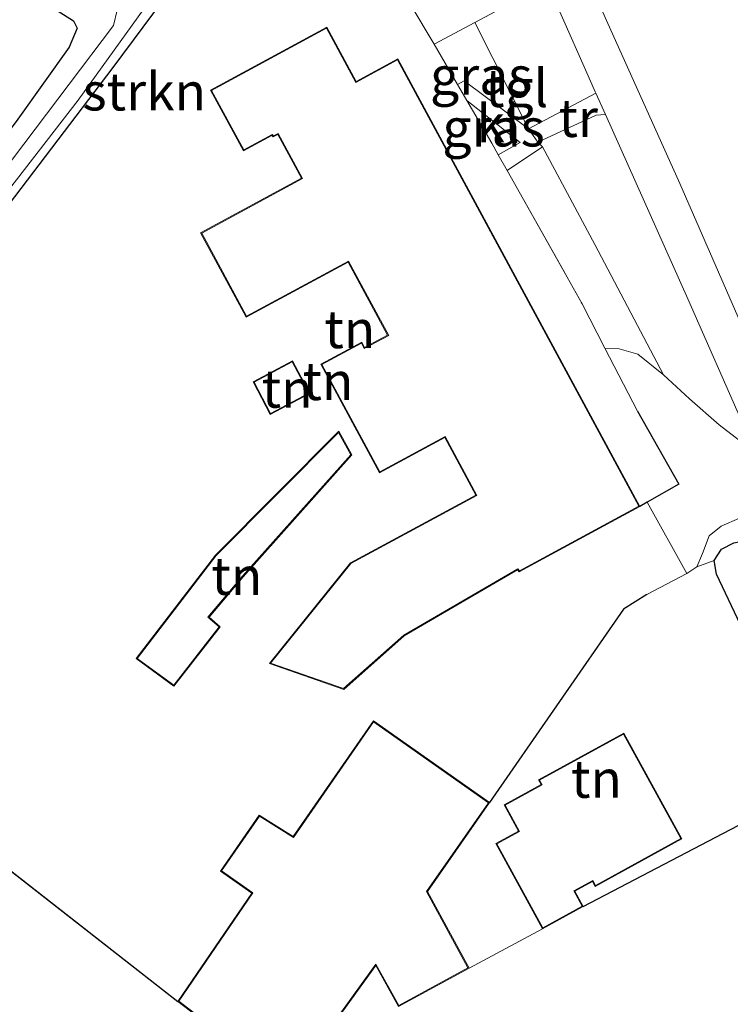
# Model space of a CAD drawing. Units: metres. Extents: x 169998 to 176082, y 387498 to 393750.
# Drawn here: x 172533 to 172580, y 393526 to 393591 of the extents above; entities that cross this region are included whole.
import ezdxf
from ezdxf.enums import TextEntityAlignment as Align

# ---------------------------------------------------------------- set-up
doc = ezdxf.new("R2010")
doc.units = ezdxf.units.M
doc.linetypes.add('IE-TERREINAFSCHEIDING', pattern=[10, 8, -2])
for name, color, linetype, lineweight in [('B-ME-GR-STRUIKEN-GV-B6', 93, 'Continuous', 18), ('B-ME-GW-KRUINLIJN-L-B1', 93, 'Continuous', 18), ('B-ME-IE-GRASLAND-GV-B6', 93, 'Continuous', 18), ('B-ME-IE-GRONDWERKLIJN-GROND_INGERICHT-GV-B6', 253, 'Continuous', 18), ('B-ME-IE-TERREINAFSCHEIDING-RASTERHEKWERK-L-B1', 8, 'IE-TERREINAFSCHEIDING', 18), ('B-ME-KG-KADASTRAAL-DAKRAND-L-B1', 13, 'Continuous', 18), ('B-ME-OG-BEBOUWING-GV-B6', 173, 'Continuous', 18), ('B-ME-OG-WATER-GV-B6', 153, 'Continuous', 18), ('B-ME-VH-VERH_SOORT-HALF_VERHARDING-GV-B6', 8, 'IE-TERREINAFSCHEIDING-NATUURLIJK-HOUTWAL', 18), ('B-ME-VH-VERH_SOORT-KLINKERS-GV-B6', 8, 'IE-TERREINAFSCHEIDING-NATUURLIJK-HOUTWAL', 18), ('B-ME-VH-VERH_SOORT-TEGELS-GV-B6', 8, 'Continuous', 18)]:
    doc.layers.add(name, color=color, linetype=linetype, lineweight=lineweight)
for name, color, linetype in [('B-ME-GW-INSTEEKWATERGANG-L-B1', 10, 'Continuous'), ('B-ME-IE-TERREINAFSCHEIDING-HAAG-L-B1', 10, 'Continuous'), ('B-ME-IE-TERREINAFSCHEIDING-HAAGRASTER-L-B1', 10, 'Continuous')]:
    doc.layers.add(name, color=color, linetype=linetype)
doc.styles.add('NLCS-ISO', font='NLCS-ISO.TTF')
doc.linetypes.add('IE-TERREINAFSCHEIDING-NATUURLIJK-HOUTWAL', pattern='A,7,-1.5,[67,NLCS.SHX,S=0.75,R=45,X=0,Y=0],-1.5,7,-1.5,[70,NLCS.SHX,S=0.75,R=0,X=0,Y=0],-1.5', length=20)

msp = doc.modelspace()

# ---------------------------------------------------------------- linework, layer by layer
at = {"layer": 'B-ME-GR-STRUIKEN-GV-B6'}
msp.add_polyline3d([(172532.214, 393579.545, 13.044), (172537.338, 393586.167, 13.044), (172542.891, 393593.901, 13.044), (172546.396, 393598.539, 13.044), (172547.741, 393600.44, 13.044), (172549.729, 393602.901, 13.044), (172551.221, 393604.145, 13.044), (172552.129, 393604.367, 13.044), (172552.875, 393603.78, 13.044), (172553.803, 393602.669, 13.044), (172554.787, 393601.144, 13.044), (172555.844, 393599.641, 13.044), (172557.09, 393597.599, 13.044), (172557.798, 393595.983, 13.044), (172558.952, 393593.92, 13.044), (172558.57, 393593.671, 14.4), (172558.07, 393594.624, 14.4), (172558.026, 393594.601, 14.4), (172556.198, 393597.909, 14.4), (172552.628, 393602.411, 14.14), (172550.195, 393602.531, 14.14), (172539.626, 393588.322, 13.936), (172520.947, 393563.786, 14.071)], dxfattribs=at)
at = {"layer": 'B-ME-GW-INSTEEKWATERGANG-L-B1'}
for points in [[(172530.067, 393592.698, 14.636), (172532.225, 393593.654, 14.527), (172535.521, 393592.351, 14.396), (172537.026, 393591.404, 14.388), (172537.281, 393590.931, 14.388), (172536.738, 393589.665, 14.409), (172533.339, 393584.916, 14.368), (172528.162, 393577.981, 14.376), (172521.066, 393568.618, 14.189), (172514.625, 393560.303, 14.136), (172510.13, 393553.692, 14.3)], [(172587.013, 393548.879, 14.841), (172589.765, 393543.536, 14.869), (172593.068, 393536.338, 14.898), (172593.445, 393534.464, 14.898), (172592.867, 393533.391, 14.808), (172591.911, 393532.703, 14.796), (172590.981, 393532.434, 14.792), (172590.2, 393532.753, 14.795), (172589.843, 393532.899, 14.796), (172587.982, 393536.31, 14.808), (172585.961, 393540.868, 14.806), (172583.101, 393547.321, 14.804), (172579.544, 393554.845, 14.629), (172579.383, 393555.756, 14.629), (172579.865, 393556.507, 14.633), (172580.679, 393556.929, 14.669), (172581.54, 393557.102, 14.731), (172582.718, 393556.503, 14.775), (172583.891, 393554.613, 14.775), (172587.013, 393548.879, 14.841)]]:
    msp.add_polyline3d(points, dxfattribs=at)
at = {"layer": 'B-ME-GW-KRUINLIJN-L-B1'}
msp.add_line((172563.571, 393591.308, 15.018), (172567.103, 393584.276, 14.629), dxfattribs=at)
msp.add_polyline3d([(172568.034, 393583.076, 14.674), (172571.49, 393576.641, 14.743), (172576.042, 393568.02, 14.747)], dxfattribs=at)
at = {"layer": 'B-ME-IE-GRASLAND-GV-B6'}
for points in [[(172526.81, 393598.426, 13.044), (172537.889, 393593.123, 13.044), (172539.919, 393592.11, 13.044), (172539.667, 393591.109, 13.044), (172536.743, 393587.232, 13.044), (172528.48, 393576.33, 13.044)], [(172530.067, 393592.698, 14.636), (172532.225, 393593.654, 14.527), (172535.521, 393592.351, 14.396), (172537.026, 393591.404, 14.388), (172537.281, 393590.931, 14.388), (172536.738, 393589.665, 14.409), (172533.339, 393584.916, 14.368), (172528.162, 393577.981, 14.376), (172521.066, 393568.618, 14.189), (172514.625, 393560.303, 14.136), (172510.13, 393553.692, 14.3), (172510.074, 393553.61, 14.3), (172508.019, 393555.048, 14.28), (172510.335, 393558.194, 14.238), (172515.318, 393565.18, 14.233), (172517.45, 393568.084, 14.233), (172516.177, 393568.693, 14.233), (172518.581, 393571.647, 14.311), (172522.818, 393576.868, 14.376), (172525.026, 393579.629, 14.401), (172525.983, 393580.792, 14.417), (172527.79, 393585.003, 14.449), (172530.781, 393592.298, 14.625), (172530.067, 393592.698, 14.636)], [(172533.339, 393584.916, 14.368), (172536.738, 393589.665, 14.409), (172537.281, 393590.931, 14.388), (172537.026, 393591.404, 14.388), (172535.521, 393592.351, 14.396), (172532.225, 393593.654, 14.527)], [(172568.932, 393592.549, 15.634), (172571.296, 393587.226, 15.554), (172571.518, 393586.73, 15.545), (172571.559, 393586.639, 15.545), (172567.103, 393584.276, 14.629), (172563.571, 393591.308, 15.018), (172565.919, 393592.554, 15.272), (172568.932, 393592.549, 15.634)], [(172560.863, 393589.871, 14.726), (172563.571, 393591.308, 15.018), (172567.103, 393584.276, 14.629), (172562.865, 393587.453, 14.637), (172562.416, 393587.206, 14.715), (172560.863, 393589.871, 14.726)], [(172563.032, 393586.15, 14.71), (172566.566, 393583.377, 14.596), (172565.106, 393582.566, 14.698), (172564.676, 393583.33, 14.698), (172563.032, 393586.15, 14.71)], [(172572.196, 393585.215, 15.522), (172577.649, 393573.034, 15.329), (172581.366, 393564.589, 15.061), (172582.123, 393562.87, 15.027), (172579.707, 393564.71, 14.845), (172577.76, 393566.442, 14.771), (172576.042, 393568.02, 14.747), (172571.49, 393576.641, 14.743), (172568.034, 393583.076, 14.674), (172567.734, 393583.394, 14.629), (172571.581, 393585.187, 15.484), (172572.196, 393585.215, 15.522)], [(172565.689, 393581.53, 14.698), (172568.034, 393583.076, 14.674), (172571.49, 393576.641, 14.743), (172576.042, 393568.02, 14.747), (172576.029, 393568.032, 14.747), (172574.342, 393569.394, 14.739), (172573.097, 393569.737, 14.706), (172572.161, 393569.788, 14.705), (172570.652, 393572.706, 14.698), (172565.689, 393581.53, 14.698)], [(172580.679, 393556.929, 14.669), (172579.865, 393556.507, 14.633), (172579.383, 393555.756, 14.629), (172578.233, 393555.342, 14.682), (172578.603, 393556.215, 14.694), (172579.044, 393557.385, 14.706), (172579.85, 393558.031, 14.69), (172581.056, 393558.545, 14.722)], [(172582.718, 393556.503, 14.775), (172583.891, 393554.613, 14.775), (172587.013, 393548.879, 14.841), (172589.765, 393543.536, 14.869), (172593.068, 393536.338, 14.898), (172593.445, 393534.464, 14.898), (172592.867, 393533.391, 14.808), (172591.911, 393532.703, 14.796), (172590.981, 393532.434, 14.792), (172590.2, 393532.753, 14.795), (172589.843, 393532.899, 14.796), (172587.982, 393536.31, 14.808), (172585.961, 393540.868, 14.806), (172583.101, 393547.321, 14.804), (172579.544, 393554.845, 14.629), (172579.383, 393555.756, 14.629), (172579.865, 393556.507, 14.633), (172580.679, 393556.929, 14.669), (172581.54, 393557.102, 14.731), (172582.718, 393556.503, 14.775)]]:
    msp.add_polyline3d(points, dxfattribs=at)
at = {"layer": 'B-ME-IE-GRONDWERKLIJN-GROND_INGERICHT-GV-B6'}
for points in [[(172520.947, 393563.786, 14.071), (172539.626, 393588.322, 13.936), (172550.195, 393602.531, 14.14), (172552.628, 393602.411, 14.14), (172556.198, 393597.909, 14.4), (172550.77, 393594.905, 14.4)], [(172559.322, 393592.447, 14.743), (172560.863, 393589.871, 14.726), (172562.416, 393587.206, 14.715), (172563.032, 393586.15, 14.71), (172564.676, 393583.33, 14.698), (172565.106, 393582.566, 14.698), (172565.689, 393581.53, 14.698), (172570.652, 393572.706, 14.698), (172572.161, 393569.788, 14.705), (172574.311, 393565.631, 14.714), (172577.037, 393560.791, 14.669), (172574.962, 393559.611, 14.686), (172577.57, 393554.89, 14.682), (172574.921, 393553.514, 14.702), (172573.379, 393552.542, 14.763), (172564.522, 393539.764, 14.9), (172556.855, 393545.165, 14.9), (172551.55, 393537.523, 14.9), (172549.309, 393538.931, 14.9), (172546.747, 393535.233, 14.9), (172548.808, 393533.774, 14.9), (172543.934, 393526.616, 14.9), (172526.768, 393540.022, 14.6)], [(172546.086, 393586.836, 14.5), (172548.259, 393582.82, 14.5), (172550.151, 393583.843, 14.5), (172550.224, 393583.738, 14.5), (172550.543, 393583.91, 14.5), (172552.108, 393581.017, 14.5), (172545.435, 393577.408, 14.5), (172548.454, 393571.828, 14.5), (172555.19, 393575.471, 14.5), (172557.797, 393570.651, 14.5), (172556.271, 393569.826, 14.5), (172556.08, 393570.18, 14.5), (172553.375, 393568.716, 14.5), (172557.255, 393561.543, 14.5), (172561.57, 393563.876, 14.5), (172563.626, 393560.074, 14.5), (172555.334, 393555.589, 14.5), (172549.979, 393548.956, 14.5), (172554.891, 393547.233, 14.5), (172558.899, 393550.781, 14.5), (172566.39, 393555.146, 14.5), (172566.49, 393555.015, 14.5), (172574.47, 393559.331, 14.5), (172558.475, 393588.897, 14.5), (172555.724, 393587.409, 14.5), (172553.782, 393590.999, 14.5), (172546.086, 393586.836, 14.5)], [(172552.653, 393566.794, 14.5), (172551.509, 393568.947, 14.5), (172548.898, 393567.56, 14.5), (172550.041, 393565.407, 14.5), (172552.653, 393566.794, 14.5)], [(172548.245, 393554.683, 14.5), (172555.432, 393562.734, 14.5), (172554.559, 393564.291, 14.5), (172546.416, 393556.109, 14.5), (172541.171, 393549.278, 14.5), (172543.667, 393547.439, 14.5), (172546.73, 393551.374, 14.5), (172545.989, 393552.014, 14.5), (172548.245, 393554.683, 14.5)], [(172563.175, 393528.813, 14.9), (172560.423, 393533.878, 14.9), (172564.522, 393539.764, 14.9), (172573.379, 393552.542, 14.763), (172574.921, 393553.514, 14.702), (172577.57, 393554.89, 14.682), (172578.233, 393555.342, 14.682), (172579.383, 393555.756, 14.629), (172579.544, 393554.845, 14.629), (172583.101, 393547.321, 14.804), (172585.961, 393540.868, 14.806), (172570.718, 393532.89, 14.9), (172570.162, 393533.901, 14.9), (172571.344, 393534.549, 14.9), (172571.526, 393534.217, 14.9), (172577.249, 393537.354, 14.9), (172573.414, 393544.349, 14.9), (172567.769, 393541.254, 14.9), (172567.937, 393540.946, 14.9), (172565.496, 393539.607, 14.9), (172566.445, 393537.875, 14.9), (172564.939, 393537.049, 14.9), (172568.026, 393531.416, 14.9), (172563.175, 393528.813, 14.9)], [(172551.57, 393521.458, 14.9), (172557.011, 393528.985, 14.9), (172558.506, 393526.283, 14.9), (172563.175, 393528.813, 14.9), (172568.026, 393531.416, 14.9), (172570.718, 393532.89, 14.9), (172585.961, 393540.868, 14.806), (172587.982, 393536.31, 14.808), (172589.843, 393532.899, 14.796), (172590.2, 393532.753, 14.795), (172591.081, 393531.111, 14.836), (172591.841, 393529.421, 14.894), (172593.198, 393526.915, 14.894)], [(172526.768, 393540.022, 14.6), (172543.934, 393526.616, 14.9), (172546.536, 393524.624, 14.9), (172546.509, 393524.5, 14.6), (172543.39, 393525.656, 14.6), (172542.044, 393525.159, 14.6), (172540.551, 393520.77, 14.6), (172541.116, 393519.627, 14.6), (172544.27, 393518.458, 14.6), (172542.553, 393514.007, 14.816), (172536.131, 393498.944, 14.812), (172531.198, 393507.013, 14.6), (172534.392, 393505.701, 14.6), (172540.43, 393520.403, 14.6), (172533.368, 393523.303, 14.6), (172532.326, 393520.766, 14.6), (172524.646, 393523.92, 14.6), (172523.108, 393520.176, 14.6), (172520.184, 393524.983, 14.857), (172526.508, 393538.971, 14.6), (172526.161, 393539.241, 14.6), (172526.768, 393540.022, 14.6)]]:
    msp.add_polyline3d(points, dxfattribs=at)
at = {"layer": 'B-ME-IE-TERREINAFSCHEIDING-HAAG-L-B1'}
msp.add_line((172526.768, 393540.022, 14.6), (172543.934, 393526.616, 14.9), dxfattribs=at)
for points in [[(172556.198, 393597.909, 14.4), (172552.628, 393602.411, 14.14), (172550.195, 393602.531, 14.14), (172539.626, 393588.322, 13.936), (172520.947, 393563.786, 14.071), (172512.342, 393552.184, 14.3)], [(172574.311, 393565.631, 14.714), (172577.037, 393560.791, 14.669), (172574.962, 393559.611, 14.686), (172574.47, 393559.331, 14.5)], [(172574.921, 393553.514, 14.702), (172573.379, 393552.542, 14.763), (172564.522, 393539.764, 14.9)]]:
    msp.add_polyline3d(points, dxfattribs=at)
at = {"layer": 'B-ME-IE-TERREINAFSCHEIDING-HAAGRASTER-L-B1'}
msp.add_line((172570.718, 393532.89, 14.9), (172585.961, 393540.868, 14.806), dxfattribs=at)
at = {"layer": 'B-ME-IE-TERREINAFSCHEIDING-RASTERHEKWERK-L-B1'}
msp.add_line((172563.175, 393528.813, 14.9), (172568.026, 393531.416, 14.9), dxfattribs=at)
msp.add_polyline3d([(172560.863, 393589.871, 14.726), (172562.416, 393587.206, 14.715), (172563.032, 393586.15, 14.71), (172564.676, 393583.33, 14.698), (172565.106, 393582.566, 14.698), (172565.689, 393581.53, 14.698), (172570.652, 393572.706, 14.698), (172572.161, 393569.788, 14.705), (172574.311, 393565.631, 14.714)], dxfattribs=at)
at = {"layer": 'B-ME-KG-KADASTRAAL-DAKRAND-L-B1'}
for points in [[(172554.88, 393547.29, 17.668), (172550.062, 393548.98, 17.668), (172555.367, 393555.55, 17.713), (172563.694, 393560.054, 18.866), (172561.59, 393563.944, 18.1), (172557.275, 393561.611, 16.564), (172553.443, 393568.696, 16.572), (172556.06, 393570.112, 17.615), (172556.251, 393569.758, 17.615), (172557.865, 393570.631, 18.08), (172555.21, 393575.539, 17.326), (172548.474, 393571.896, 17.322), (172545.503, 393577.388, 17.318), (172552.176, 393580.997, 17.9), (172550.563, 393583.978, 17.9), (172550.24, 393583.803, 17.416), (172550.167, 393583.908, 17.346), (172548.279, 393582.888, 17.273), (172546.154, 393586.816, 17.318), (172553.762, 393590.931, 17.065), (172555.704, 393587.341, 20.569), (172558.455, 393588.829, 17.892), (172574.402, 393559.351, 17.9), (172566.504, 393555.079, 18.931), (172566.403, 393555.211, 17.68), (172558.87, 393550.822, 17.68), (172554.88, 393547.29, 17.668)], [(172550.062, 393565.475, 16.666), (172548.966, 393567.539, 16.666), (172551.488, 393568.879, 16.698), (172552.585, 393566.815, 16.698), (172550.062, 393565.475, 16.666)], [(172543.657, 393547.508, 16.861), (172541.242, 393549.288, 16.829), (172546.454, 393556.076, 16.747), (172554.548, 393564.209, 16.743), (172555.371, 393562.741, 16.658), (172548.207, 393554.716, 16.666), (172545.919, 393552.008, 16.849), (172546.661, 393551.367, 16.837), (172543.657, 393547.508, 16.861)], [(172552.082, 393515.074, 17.607), (172550.267, 393519.374, 17.13), (172548.644, 393518.459, 17.253), (172546.727, 393519.7, 17.277), (172548.8, 393522.954, 17.395), (172544.002, 393526.627, 17.3), (172548.877, 393533.786, 17.273), (172546.816, 393535.245, 17.09), (172549.323, 393538.863, 17.033), (172551.564, 393537.455, 17.44), (172556.867, 393545.095, 17.391), (172564.453, 393539.752, 17.3), (172560.364, 393533.881, 17.273), (172563.107, 393528.833, 17.3), (172558.526, 393526.351, 17.281), (172557.017, 393529.078, 17.346), (172551.498, 393521.444, 17.004), (172552.505, 393520.806, 17.566), (172556.418, 393522.406, 17.57), (172558.349, 393517.697, 17.6), (172552.082, 393515.074, 17.607)], [(172568.046, 393531.484, 15.101), (172565.007, 393537.029, 17.774), (172566.513, 393537.855, 17.803), (172565.564, 393539.587, 17.778), (172568.005, 393540.926, 20.398), (172567.837, 393541.234, 20.398), (172573.394, 393544.281, 20.431), (172577.181, 393537.374, 20.431), (172571.546, 393534.285, 20.496), (172571.364, 393534.617, 17.754), (172570.094, 393533.921, 17.249), (172570.65, 393532.91, 15.04), (172568.046, 393531.484, 15.101)]]:
    msp.add_polyline3d(points, dxfattribs=at)
at = {"layer": 'B-ME-OG-BEBOUWING-GV-B6'}
msp.add_polyline3d([(172572.196, 393585.215, 15.522), (172571.581, 393585.187, 15.484), (172567.734, 393583.394, 14.629), (172567.103, 393584.276, 14.629), (172571.559, 393586.639, 15.545), (172572.196, 393585.215, 15.522)], dxfattribs=at)
at = {"layer": 'B-ME-OG-WATER-GV-B6'}
for points in [[(172528.48, 393576.33, 13.044), (172536.743, 393587.232, 13.044), (172539.667, 393591.109, 13.044), (172539.919, 393592.11, 13.044), (172537.889, 393593.123, 13.044), (172526.81, 393598.426, 13.044)], [(172542.891, 393593.901, 13.044), (172537.338, 393586.167, 13.044), (172532.214, 393579.545, 13.044)]]:
    msp.add_polyline3d(points, dxfattribs=at)
at = {"layer": 'B-ME-VH-VERH_SOORT-HALF_VERHARDING-GV-B6'}
for points in [[(172605.198, 393518.711, 15.167), (172596.022, 393539.205, 15.138), (172589.53, 393554.3, 15.061), (172588.045, 393557.745, 15.057), (172587.56, 393558.038, 15.048), (172587.064, 393557.794, 15.039), (172586.028, 393560.298, 15.044), (172581.854, 393569.804, 15.244), (172577.115, 393580.655, 15.497), (172572.264, 393591.444, 15.721), (172569.807, 393597.046, 15.732), (172571.147, 393597.761, 15.802), (172573.377, 393598.581, 15.806), (172575.438, 393598.759, 15.859), (172577.858, 393598.804, 15.867), (172580.074, 393597.862, 15.859), (172581.984, 393596.138, 15.77), (172583.361, 393594.094, 15.745)], [(172567.116, 393596.638, 15.695), (172568.932, 393592.549, 15.634), (172565.919, 393592.554, 15.272), (172563.571, 393591.308, 15.018), (172560.863, 393589.871, 14.726), (172559.322, 393592.447, 14.743), (172564.28, 393595.077, 15.37), (172567.116, 393596.638, 15.695)]]:
    msp.add_polyline3d(points, dxfattribs=at)
at = {"layer": 'B-ME-VH-VERH_SOORT-KLINKERS-GV-B6'}
for points in [[(172562.416, 393587.206, 14.715), (172562.865, 393587.453, 14.637), (172567.103, 393584.276, 14.629), (172567.734, 393583.394, 14.629), (172568.034, 393583.076, 14.674), (172565.689, 393581.53, 14.698), (172565.106, 393582.566, 14.698), (172566.566, 393583.377, 14.596), (172563.032, 393586.15, 14.71), (172562.416, 393587.206, 14.715)], [(172582.123, 393562.87, 15.027), (172584.761, 393556.877, 14.908), (172583.546, 393557.65, 14.8), (172582.15, 393558.52, 14.755), (172581.056, 393558.545, 14.722), (172579.85, 393558.031, 14.69), (172579.044, 393557.385, 14.706), (172578.603, 393556.215, 14.694), (172578.233, 393555.342, 14.682), (172577.57, 393554.89, 14.682), (172574.962, 393559.611, 14.686), (172577.037, 393560.791, 14.669), (172574.311, 393565.631, 14.714), (172572.161, 393569.788, 14.705), (172573.097, 393569.737, 14.706), (172574.342, 393569.394, 14.739), (172576.029, 393568.032, 14.747), (172576.042, 393568.02, 14.747), (172577.76, 393566.442, 14.771), (172579.707, 393564.71, 14.845), (172582.123, 393562.87, 15.027)]]:
    msp.add_polyline3d(points, dxfattribs=at)
at = {"layer": 'B-ME-VH-VERH_SOORT-TEGELS-GV-B6'}
for points in [[(172528.609, 393661.968, 16.055), (172536.873, 393650.619, 16.038), (172543.831, 393641.096, 16.042), (172550.556, 393631.599, 16.047), (172555.159, 393624.333, 16.034), (172559.558, 393616.97, 16.042), (172564.568, 393607.946, 15.965), (172569.463, 393597.829, 15.733), (172569.807, 393597.046, 15.732), (172572.264, 393591.444, 15.721), (172577.115, 393580.655, 15.497), (172581.854, 393569.804, 15.244), (172586.028, 393560.298, 15.044), (172587.064, 393557.794, 15.039), (172589.967, 393550.772, 15.024), (172596.155, 393536.832, 15.097), (172602.546, 393522.277, 15.073)], [(172603.016, 393515.693, 14.975), (172596.101, 393531.329, 14.988), (172595.258, 393533.235, 14.99), (172594.658, 393534.592, 14.991), (172586.257, 393553.48, 14.841), (172584.761, 393556.877, 14.908), (172582.123, 393562.87, 15.027), (172581.366, 393564.589, 15.061), (172577.649, 393573.034, 15.329), (172572.196, 393585.215, 15.522), (172571.559, 393586.639, 15.545), (172571.518, 393586.73, 15.545), (172571.296, 393587.226, 15.554), (172568.932, 393592.549, 15.634)]]:
    msp.add_polyline3d(points, dxfattribs=at)

# ---------------------------------------------------------------- texts
at = {"layer": 'B-ME-GR-STRUIKEN-GV-B6', "ltscale": 0.2, "style": 'NLCS-ISO'}
msp.add_text('strkn', height=2.5, dxfattribs=at).set_placement((172541.709, 393586.738), align=Align.MIDDLE_CENTER)
at = {"layer": 'B-ME-IE-GRASLAND-GV-B6', "ltscale": 0.2, "style": 'NLCS-ISO'}
for p in [(172563.983, 393587.792), (172564.799, 393584.358)]:
    msp.add_text('gras', height=2.5, dxfattribs=at).set_placement(p, align=Align.MIDDLE_CENTER)
at = {"layer": 'B-ME-IE-GRONDWERKLIJN-GROND_INGERICHT-GV-B6', "ltscale": 0.2, "style": 'NLCS-ISO'}
for p in [(172555.294, 393571.034), (172553.851, 393567.604), (172551.151, 393567.1), (172547.828, 393554.734), (172571.6, 393541.323)]:
    msp.add_text('tn', height=2.5, dxfattribs=at).set_placement(p, align=Align.MIDDLE_CENTER)
at = {"layer": 'B-ME-OG-BEBOUWING-GV-B6', "ltscale": 0.2, "style": 'NLCS-ISO'}
msp.add_text('tr', height=2.5, dxfattribs=at).set_placement((172570.395, 393584.988), align=Align.MIDDLE_CENTER)
at = {"layer": 'B-ME-VH-VERH_SOORT-KLINKERS-GV-B6', "ltscale": 0.2, "style": 'NLCS-ISO'}
msp.add_text('kl', height=2.5, dxfattribs=at).set_placement((172565.096, 393584.623), align=Align.MIDDLE_CENTER)
at = {"layer": 'B-ME-VH-VERH_SOORT-TEGELS-GV-B6', "ltscale": 0.2, "style": 'NLCS-ISO'}
msp.add_text('tgl', height=2.5, dxfattribs=at).set_placement((172566.324, 393586.97), align=Align.MIDDLE_CENTER)

doc.saveas('drawing.dxf')
